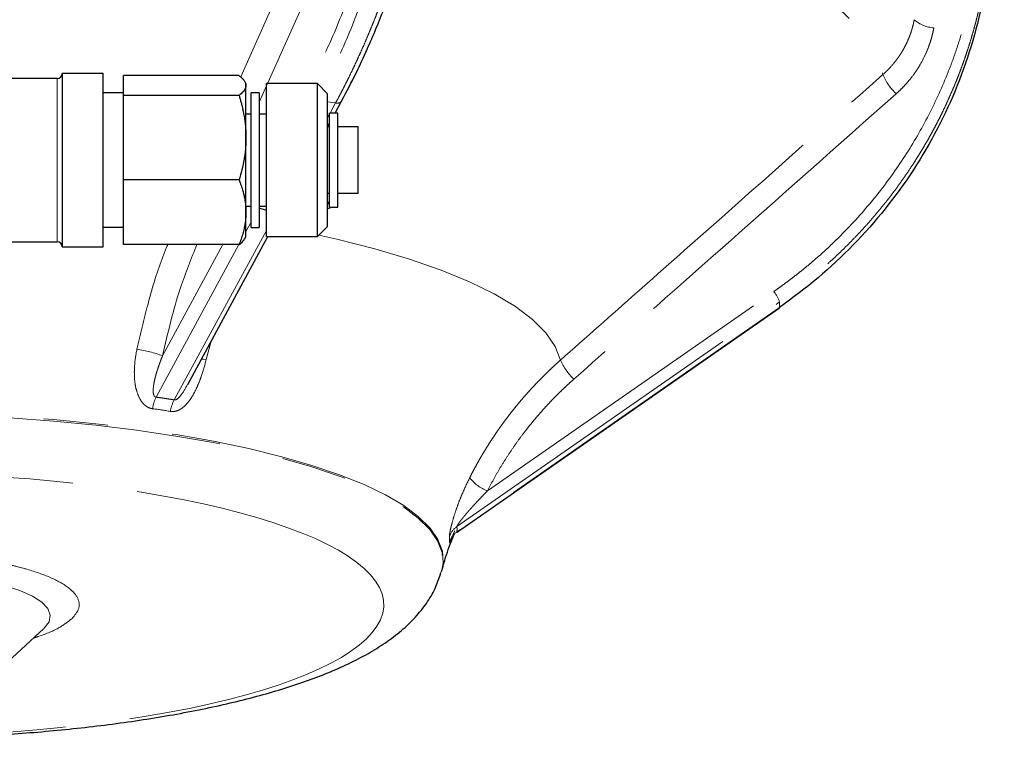
# Model space of a CAD drawing. Units: millimetres. Extents: x 17 to 398, y 13 to 296.
# Drawn here: x 48 to 68, y 152 to 166 of the extents above; entities that cross this region are included whole.
import ezdxf

# ---------------------------------------------------------------- set-up
doc = ezdxf.new("R2010")
doc.units = ezdxf.units.MM
doc.linetypes.add('PHANTOM', pattern=[12.7, 6.35, -1.27, 1.27, -1.27, 1.27, -1.27])

msp = doc.modelspace()

# ---------------------------------------------------------------- linework, layer by layer
at = {"color": 8, "linetype": 'PHANTOM', "lineweight": 18}
for p, q in [((67.62, 173.311), (66.24, 166.036)), ((52.661, 165.077), (54.606, 169.44)), ((55.073, 169.174), (53.02, 164.576)), ((49.06, 163.856), (49.06, 165.042)), ((54.36, 164.586), (54.517, 164.563)), ((54.517, 164.563), (54.408, 164.362)), ((54.4, 164.348), (54.36, 164.274)), ((49.06, 161.842), (49.06, 163.856)), ((53.16, 162.064), (51.356, 158.742)), ((52.86, 162.225), (52.76, 162.041)), ((52.622, 161.786), (50.998, 158.796)), ((51.125, 159.604), (52.31, 161.786)), ((57.494, 156.959), (63.103, 160.866)), ((56.894, 156.26), (63.216, 160.663)), ((63.216, 160.556), (56.894, 156.153)), ((63.216, 160.663), (63.216, 160.556)), ((52.079, 159.893), (51.98, 159.531))]:
    msp.add_line(p, q, dxfattribs=at)
at = {"color": 7, "linetype": 'Continuous', "lineweight": 25}
for p, q in [((49.06, 165.042), (47.602, 165.042)), ((49.96, 165.142), (49.16, 165.142)), ((49.16, 165.142), (49.16, 161.742)), ((49.96, 161.742), (49.96, 165.142)), ((52.626, 165.098), (50.36, 165.098)), ((50.36, 164.71), (50.36, 165.098)), ((52.76, 164.942), (52.736, 164.984)), ((52.76, 164.904), (52.76, 164.942)), ((52.76, 163.881), (52.76, 164.904)), ((54.16, 164.942), (53.16, 164.942)), ((53.16, 161.942), (53.16, 164.942)), ((54.36, 164.742), (54.16, 164.942)), ((54.16, 164.773), (54.16, 164.942)), ((54.16, 161.942), (54.16, 164.773)), ((50.36, 164.758), (49.96, 164.758)), ((50.36, 163.053), (50.36, 164.71)), ((52.626, 164.71), (50.36, 164.71)), ((53.02, 164.762), (52.86, 164.762)), ((52.86, 162.122), (52.86, 164.762)), ((53.02, 164.762), (53.02, 162.122)), ((54.36, 164.596), (54.36, 164.742)), ((54.36, 162.142), (54.36, 164.596)), ((54.506, 164.362), (54.634, 164.598)), ((52.86, 164.342), (52.76, 164.342)), ((53.16, 164.342), (53.02, 164.342)), ((54.56, 164.362), (54.4, 164.362)), ((54.4, 162.522), (54.4, 164.362)), ((54.56, 162.522), (54.56, 164.362)), ((54.36, 164.093), (54.4, 164.167)), ((54.4, 164.092), (54.36, 164.092)), ((54.96, 164.092), (54.56, 164.092)), ((54.96, 162.792), (54.96, 164.092)), ((52.76, 162.42), (52.76, 163.881)), ((52.626, 163.053), (50.36, 163.053)), ((50.36, 161.786), (50.36, 163.053)), ((54.36, 162.792), (54.4, 162.792)), ((54.4, 162.646), (54.36, 162.578)), ((54.56, 162.792), (54.96, 162.792)), ((52.76, 162.542), (52.86, 162.542)), ((53.02, 162.542), (53.16, 162.542)), ((53.16, 162.524), (53.119, 162.542)), ((54.4, 162.522), (54.56, 162.522)), ((52.76, 161.942), (52.76, 162.42)), ((49.96, 162.127), (50.36, 162.127)), ((52.86, 162.122), (53.02, 162.122)), ((54.16, 161.942), (54.36, 162.142)), ((51.62, 159.047), (53.192, 161.942)), ((52.736, 161.9), (52.76, 161.942)), ((53.16, 161.942), (54.16, 161.942)), ((47.602, 161.842), (49.06, 161.842)), ((49.16, 161.742), (49.96, 161.742)), ((52.626, 161.786), (50.36, 161.786)), ((56.904, 156.154), (63.213, 160.549)), ((56.59, 155.38), (56.588, 155.371)), ((56.59, 155.38), (56.598, 155.405)), ((48.094, 153.606), (48.799, 154.261)), ((48.796, 154.259), (48.795, 154.258))]:
    msp.add_line(p, q, dxfattribs=at)
at = {"color": 8, "linetype": 'PHANTOM', "lineweight": 18, "flags": 128}
for points in [[(56.304, 169.182), (57.077, 169.044), (58.018, 168.857), (58.913, 168.655), (59.76, 168.439), (60.556, 168.21), (61.297, 167.97), (61.982, 167.719), (62.606, 167.457), (63.169, 167.186), (63.668, 166.907), (64.102, 166.621), (64.468, 166.328), (64.766, 166.031), (64.995, 165.729), (65.153, 165.424), (65.24, 165.117)], [(54.19, 161.972), (54.542, 161.891), (55.284, 161.703), (55.967, 161.5), (56.587, 161.284), (57.142, 161.056), (57.627, 160.818), (58.039, 160.57), (58.377, 160.316), (58.638, 160.055), (58.821, 159.79), (58.924, 159.522)], [(51.98, 159.531), (51.922, 159.539), (51.889, 159.542)], [(56.597, 155.405), (56.623, 155.546), (56.609, 155.776), (56.523, 156.004), (56.368, 156.231), (56.144, 156.453), (55.853, 156.67), (55.495, 156.88), (55.074, 157.083), (54.593, 157.276), (54.053, 157.458), (53.46, 157.629), (52.816, 157.787), (52.125, 157.932), (51.392, 158.061), (50.622, 158.176), (49.819, 158.274), (48.988, 158.355), (48.135, 158.419), (47.265, 158.465), (46.384, 158.493), (45.497, 158.503), (44.61, 158.495), (43.728, 158.468), (42.857, 158.423), (42.003, 158.361), (41.17, 158.281), (40.364, 158.184), (39.591, 158.072), (38.855, 157.943), (38.161, 157.8), (37.512, 157.643), (36.914, 157.473), (36.37, 157.291), (35.884, 157.099), (35.458, 156.898), (35.095, 156.688), (34.798, 156.471), (34.568, 156.249), (34.407, 156.023), (34.316, 155.795), (34.295, 155.565), (34.323, 155.405)], [(34.332, 155.373), (34.303, 155.539), (34.323, 155.769), (34.414, 155.997), (34.575, 156.223), (34.805, 156.445), (35.102, 156.662), (35.464, 156.871), (35.89, 157.073), (36.376, 157.265), (36.92, 157.446), (37.517, 157.616), (38.165, 157.773), (38.859, 157.916), (39.595, 158.044), (40.368, 158.157), (41.173, 158.254), (42.005, 158.334), (42.859, 158.396), (43.729, 158.441), (44.61, 158.467), (45.497, 158.475), (46.384, 158.466), (47.264, 158.437), (48.133, 158.391), (48.986, 158.328), (49.816, 158.246), (50.618, 158.148), (51.388, 158.034), (52.121, 157.905), (52.811, 157.76), (53.455, 157.602), (54.048, 157.432), (54.587, 157.249), (55.068, 157.056), (55.489, 156.854), (55.846, 156.644), (56.137, 156.427), (56.361, 156.205), (56.516, 155.978), (56.602, 155.75), (56.616, 155.52), (56.59, 155.38)], [(48.808, 154.27), (48.901, 154.395), (48.925, 154.523), (48.878, 154.651), (48.761, 154.775), (48.577, 154.894), (48.33, 155.005), (48.025, 155.105), (47.667, 155.194), (47.264, 155.268), (46.824, 155.326), (46.357, 155.368), (45.872, 155.392), (45.378, 155.399), (44.885, 155.386), (44.405, 155.356), (43.946, 155.309), (43.518, 155.245), (43.129, 155.166), (42.788, 155.073), (42.501, 154.969), (42.274, 154.855), (42.113, 154.734), (42.019, 154.608), (41.995, 154.48), (42.042, 154.353), (42.12, 154.262)]]:
    msp.add_lwpolyline(points, dxfattribs=at)
at = {"color": 7, "linetype": 'Continuous', "lineweight": 25, "flags": 128}
for points in [[(53.16, 162.456), (53.022, 162.5), (53.012, 162.504)], [(54.447, 162.522), (54.398, 162.5), (54.36, 162.486)], [(63.213, 160.549), (63.213, 160.549), (63.216, 160.556)]]:
    msp.add_lwpolyline(points, dxfattribs=at)
at = {"color": 8, "linetype": 'PHANTOM', "lineweight": 18}
for centre, radius, start, end in [((66.267, 166.646), 0.611, 227.6993, 267.5058), ((66.25, 165.545), 1.097, 202.9472, 226.9886), ((54.551, 164.663), 0.106, 251.2555, 322.1604), ((62.632, 160.472), 0.614, 18.1853, 39.9896), ((50.363, 157.686), 2.064, 68.333, 82.721), ((59.949, 159.962), 1.115, 203.2385, 226.8227), ((51.652, 158.478), 0.727, 154.1322, 172.8639), ((51.969, 158.401), 0.701, 150.8899, 170.4934), ((57.762, 157.693), 0.781, 217.6732, 249.9277), ((57.119, 155.939), 0.392, 125.0427, 161.278), ((57.109, 155.837), 0.382, 124.296, 161.0308)]:
    msp.add_arc(centre, radius, start, end, dxfattribs=at)
at = {"color": 7, "linetype": 'Continuous', "lineweight": 25}
for centre, start, end in [((49.06, 165.142), 270, 0), ((49.06, 161.742), 0, 90)]:
    msp.add_arc(centre, 0.1, start, end, dxfattribs=at)
at = {"color": 8, "linetype": 'PHANTOM', "lineweight": 18}
for points, knots in [([(55.805, 171.693), (55.769, 171.279), (55.699, 170.447), (55.489, 169.203), (55.205, 167.985), (54.844, 166.824), (54.448, 165.795), (54.148, 165.207), (54.014, 164.942)], [0, 0, 0, 0, 0.170052, 0.341879, 0.515113, 0.68835, 0.860142, 1, 1, 1, 1]), ([(56.074, 171.682), (56.036, 171.243), (55.961, 170.375), (55.743, 169.103), (55.455, 167.878), (55.091, 166.711), (54.695, 165.68), (54.396, 165.093), (54.266, 164.836)], [0, 0, 0, 0, 0.178156, 0.351773, 0.520634, 0.69321, 0.866129, 1, 1, 1, 1]), ([(54.517, 164.563), (54.537, 164.599), (54.576, 164.673), (54.635, 164.784), (54.693, 164.898), (54.751, 165.012), (54.808, 165.128), (54.864, 165.245), (54.92, 165.364), (54.975, 165.484), (55.03, 165.605), (55.084, 165.728), (55.137, 165.852), (55.19, 165.977), (55.241, 166.104), (55.293, 166.232), (55.343, 166.36), (55.393, 166.49), (55.442, 166.622), (55.491, 166.754), (55.538, 166.887), (55.585, 167.022), (55.631, 167.157), (55.677, 167.293), (55.721, 167.431), (55.765, 167.569), (55.808, 167.708), (55.911, 168.053), (56.066, 168.616), (56.253, 169.413), (56.412, 170.237), (56.507, 170.853), (56.559, 171.251), (56.581, 171.427), (56.594, 171.545), (56.6, 171.604)], [0, 0, 0, 0, 0.018998, 0.038015, 0.057051, 0.076105, 0.095178, 0.114269, 0.133379, 0.152508, 0.171656, 0.190822, 0.210007, 0.22921, 0.248432, 0.267673, 0.286933, 0.306211, 0.325508, 0.344823, 0.364158, 0.383511, 0.402883, 0.422273, 0.441683, 0.461111, 0.480557, 0.500023, 0.604732, 0.711406, 0.820047, 0.930655, 0.953673, 0.976789, 1, 1, 1, 1]), ([(63.103, 160.866), (63.142, 160.894), (63.219, 160.948), (63.334, 161.032), (63.448, 161.118), (63.56, 161.205), (63.671, 161.294), (63.781, 161.384), (63.889, 161.476), (63.996, 161.569), (64.101, 161.664), (64.205, 161.76), (64.307, 161.858), (64.408, 161.958), (64.694, 162.248), (65.139, 162.753), (65.685, 163.512), (66.153, 164.32), (66.445, 164.966), (66.616, 165.418), (66.701, 165.665), (66.78, 165.913), (66.851, 166.163), (66.915, 166.415), (66.973, 166.669), (67.005, 166.84), (67.021, 166.925)], [0, 0, 0, 0, 0.019096, 0.03817, 0.057226, 0.076267, 0.095298, 0.114323, 0.133347, 0.152372, 0.171404, 0.190446, 0.209504, 0.228579, 0.247678, 0.373812, 0.499964, 0.626106, 0.75227, 0.787722, 0.82311, 0.858459, 0.893797, 0.929148, 0.96454, 1, 1, 1, 1]), ([(67.214, 166.846), (67.206, 166.801), (67.19, 166.713), (67.163, 166.582), (67.134, 166.451), (67.104, 166.321), (67.072, 166.191), (67.038, 166.063), (67.003, 165.935), (66.965, 165.808), (66.927, 165.682), (66.886, 165.557), (66.844, 165.433), (66.8, 165.31), (66.755, 165.188), (66.708, 165.066), (66.66, 164.946), (66.61, 164.827), (66.559, 164.708), (66.506, 164.591), (66.452, 164.475), (66.397, 164.359), (66.34, 164.245), (66.282, 164.132), (66.222, 164.02), (66.161, 163.909), (66.099, 163.799), (66.035, 163.691), (65.971, 163.583), (65.905, 163.477), (65.811, 163.33), (65.687, 163.144), (65.53, 162.921), (65.366, 162.704), (65.196, 162.491), (65.021, 162.284), (64.841, 162.081), (64.654, 161.884), (64.463, 161.692), (64.267, 161.506), (64.066, 161.326), (63.86, 161.151), (63.65, 160.982), (63.435, 160.819), (63.289, 160.715), (63.216, 160.663)], [0, 0, 0, 0, 0.017945, 0.035841, 0.053686, 0.071481, 0.089225, 0.10692, 0.124564, 0.142158, 0.159702, 0.177196, 0.194639, 0.212032, 0.229375, 0.246668, 0.263911, 0.281104, 0.298246, 0.315339, 0.332381, 0.349373, 0.366314, 0.383206, 0.400048, 0.416839, 0.43358, 0.450271, 0.466912, 0.483503, 0.500044, 0.536174, 0.572239, 0.60824, 0.644177, 0.680049, 0.715856, 0.751599, 0.787278, 0.822893, 0.858443, 0.893928, 0.92935, 0.964707, 1, 1, 1, 1]), ([(65.24, 165.117), (65.256, 165.131), (65.287, 165.159), (65.332, 165.203), (65.376, 165.249), (65.418, 165.295), (65.458, 165.344), (65.497, 165.393), (65.535, 165.444), (65.571, 165.496), (65.605, 165.549), (65.637, 165.603), (65.667, 165.658), (65.696, 165.714), (65.723, 165.772), (65.748, 165.83), (65.771, 165.889), (65.792, 165.948), (65.811, 166.009), (65.828, 166.07), (65.843, 166.132), (65.851, 166.173), (65.855, 166.194)], [0, 0, 0, 0, 0.04947, 0.098995, 0.148573, 0.198205, 0.247893, 0.297635, 0.347433, 0.397287, 0.447196, 0.497162, 0.547185, 0.597265, 0.647402, 0.697597, 0.74785, 0.798162, 0.848532, 0.898962, 0.949451, 1, 1, 1, 1]), ([(66.24, 166.036), (66.236, 166.015), (66.228, 165.974), (66.213, 165.913), (66.198, 165.852), (66.18, 165.791), (66.161, 165.731), (66.126, 165.632), (66.069, 165.497), (65.982, 165.328), (65.881, 165.168), (65.78, 165.033), (65.683, 164.921), (65.596, 164.829), (65.533, 164.772), (65.502, 164.743)], [0, 0, 0, 0, 0.041741, 0.083424, 0.12508, 0.166739, 0.208432, 0.250188, 0.375335, 0.500552, 0.625295, 0.750115, 0.833429, 0.916643, 1, 1, 1, 1]), ([(58.924, 159.522), (59.423, 159.964), (60.476, 160.897), (62.582, 162.762), (64.188, 164.185), (65.24, 165.117)], [0, 0, 0, 0, 0.237065, 0.499997, 1, 1, 1, 1]), ([(65.502, 164.743), (64.351, 163.723), (62.246, 161.858), (60.14, 159.994), (59.186, 159.149)], [0, 0, 0, 0, 0.54673, 1, 1, 1, 1]), ([(51.227, 161.786), (51.19, 161.695), (51.039, 161.322), (50.833, 160.632), (50.692, 160.024), (50.624, 159.733)], [0, 0, 0, 0, 0.14502, 0.591759, 1, 1, 1, 1]), ([(51.8, 161.786), (51.687, 161.509), (51.411, 160.83), (51.231, 160.06), (51.125, 159.604)], [0, 0, 0, 0, 0.407698, 1, 1, 1, 1]), ([(50.624, 159.733), (50.6, 159.62), (50.584, 159.506), (50.573, 159.334), (50.572, 159.277), (50.576, 159.162), (50.581, 159.105), (50.598, 158.994), (50.611, 158.94), (50.646, 158.834), (50.668, 158.784), (50.71, 158.716), (50.725, 158.695), (50.759, 158.656), (50.778, 158.639), (50.818, 158.609), (50.839, 158.596), (50.884, 158.578), (50.907, 158.572), (50.931, 158.569)], [0, 0, 0, 0, 0.25, 0.25, 0.375, 0.375, 0.5, 0.5, 0.625, 0.625, 0.75, 0.75, 0.8125, 0.8125, 0.875, 0.875, 0.9375, 0.9375, 1, 1, 1, 1]), ([(51.125, 159.604), (51.112, 159.572), (51.088, 159.511), (51.056, 159.422), (51.028, 159.339), (51.004, 159.262), (50.985, 159.193), (50.97, 159.13), (50.958, 159.074), (50.95, 159.023), (50.945, 158.977), (50.942, 158.936), (50.942, 158.901), (50.945, 158.87), (50.951, 158.844), (50.959, 158.824), (50.969, 158.809), (50.982, 158.799), (50.993, 158.797), (50.998, 158.796)], [0, 0, 0, 0, 0.116336, 0.224451, 0.324359, 0.416078, 0.499632, 0.571561, 0.637523, 0.697564, 0.751741, 0.800136, 0.842861, 0.88008, 0.912043, 0.939145, 0.962033, 0.981775, 1, 1, 1, 1]), ([(51.277, 158.517), (51.324, 158.508), (51.372, 158.514), (51.441, 158.54), (51.463, 158.551), (51.506, 158.579), (51.527, 158.595), (51.627, 158.682), (51.691, 158.777), (51.773, 158.929), (51.798, 158.982), (51.843, 159.089), (51.864, 159.143), (51.92, 159.306), (51.952, 159.418), (51.98, 159.531)], [0, 0, 0, 0, 0.125, 0.125, 0.1875, 0.1875, 0.25, 0.25, 0.5, 0.5, 0.625, 0.625, 0.75, 0.75, 1, 1, 1, 1]), ([(58.924, 159.522), (58.892, 159.494), (58.829, 159.438), (58.737, 159.352), (58.647, 159.265), (58.559, 159.178), (58.473, 159.09), (58.39, 159.002), (58.308, 158.913), (58.229, 158.824), (58.152, 158.735), (58.077, 158.645), (58.004, 158.556), (57.934, 158.466), (57.865, 158.376), (57.798, 158.286), (57.733, 158.195), (57.67, 158.105), (57.61, 158.015), (57.551, 157.926), (57.493, 157.836), (57.438, 157.746), (57.385, 157.657), (57.333, 157.568), (57.283, 157.48), (57.235, 157.391), (57.188, 157.304), (57.159, 157.245), (57.144, 157.216)], [0, 0, 0, 0, 0.043253, 0.086122, 0.128608, 0.170709, 0.212428, 0.253762, 0.294713, 0.335281, 0.375466, 0.415267, 0.454685, 0.493719, 0.532371, 0.570639, 0.608525, 0.646027, 0.683147, 0.719884, 0.756238, 0.792209, 0.827797, 0.863003, 0.897826, 0.932267, 0.966325, 1, 1, 1, 1]), ([(51.356, 158.742), (51.36, 158.742), (51.368, 158.74), (51.386, 158.744), (51.426, 158.765), (51.52, 158.865), (51.575, 158.97), (51.617, 159.049)], [0, 0, 0, 0, 0.030613, 0.062537, 0.136557, 0.351718, 1, 1, 1, 1]), ([(59.186, 159.149), (59.154, 159.121), (59.091, 159.064), (58.998, 158.977), (58.906, 158.889), (58.816, 158.8), (58.728, 158.709), (58.642, 158.616), (58.557, 158.522), (58.474, 158.427), (58.392, 158.33), (58.312, 158.232), (58.212, 158.105), (58.094, 157.947), (57.961, 157.757), (57.834, 157.563), (57.714, 157.366), (57.6, 157.165), (57.529, 157.028), (57.494, 156.959)], [0, 0, 0, 0, 0.045564, 0.091066, 0.13652, 0.18194, 0.227338, 0.272727, 0.31812, 0.363532, 0.408975, 0.454462, 0.500006, 0.583486, 0.666798, 0.750024, 0.833245, 0.916543, 1, 1, 1, 1]), ([(50.998, 158.796), (51.028, 158.792), (51.088, 158.784), (51.178, 158.771), (51.268, 158.757), (51.327, 158.747), (51.356, 158.742)], [0, 0, 0, 0, 0.250026, 0.5, 0.749974, 1, 1, 1, 1]), ([(55.119, 154.058), (54.433, 153.395), (52.757, 152.83), (48.163, 152.144), (45.434, 152.051), (40.31, 152.406), (38.126, 152.84), (35.474, 154.029), (35.114, 154.735), (36.487, 156.061), (38.163, 156.626), (42.757, 157.313), (45.487, 157.406), (50.61, 157.051), (52.794, 156.617), (55.446, 155.428), (55.806, 154.721), (55.119, 154.058)], [0, 0, 0, 0, 0.125, 0.125, 0.25, 0.25, 0.375, 0.375, 0.5, 0.5, 0.625, 0.625, 0.75, 0.75, 0.875, 0.875, 1, 1, 1, 1]), ([(57.144, 157.216), (57.092, 157.113), (57.044, 157.009), (56.976, 156.849), (56.954, 156.796), (56.913, 156.686), (56.893, 156.632), (56.856, 156.523), (56.839, 156.47), (56.808, 156.363), (56.794, 156.312), (56.776, 156.241), (56.771, 156.218), (56.762, 156.175), (56.758, 156.156), (56.752, 156.121), (56.75, 156.105), (56.747, 156.081), (56.747, 156.071), (56.748, 156.064)], [0, 0, 0, 0, 0.25, 0.25, 0.375, 0.375, 0.5, 0.5, 0.625, 0.625, 0.75, 0.75, 0.8125, 0.8125, 0.875, 0.875, 0.9375, 0.9375, 1, 1, 1, 1]), ([(57.494, 156.959), (57.468, 156.933), (57.418, 156.883), (57.347, 156.809), (57.282, 156.74), (57.222, 156.676), (57.17, 156.617), (57.123, 156.564), (57.082, 156.516), (57.045, 156.472), (57.012, 156.432), (56.983, 156.395), (56.958, 156.363), (56.938, 156.335), (56.921, 156.311), (56.908, 156.292), (56.899, 156.276), (56.894, 156.265), (56.894, 156.261), (56.894, 156.26)], [0, 0, 0, 0, 0.116336, 0.224451, 0.324359, 0.416078, 0.499632, 0.571561, 0.637523, 0.697564, 0.751741, 0.800136, 0.842861, 0.88008, 0.912043, 0.939145, 0.962033, 0.981775, 1, 1, 1, 1]), ([(56.748, 155.961), (56.747, 155.955), (56.747, 155.943), (56.758, 155.955), (56.783, 156.011), (56.817, 156.094), (56.843, 156.156), (56.852, 156.178)], [0, 0, 0, 0, 0.142251, 0.289365, 0.576989, 0.846884, 1, 1, 1, 1]), ([(56.894, 156.26), (56.894, 156.251), (56.896, 156.234), (56.896, 156.208), (56.896, 156.181), (56.894, 156.162), (56.894, 156.153)], [0, 0, 0, 0, 0.250026, 0.5, 0.749974, 1, 1, 1, 1]), ([(49.354, 154.458), (49.405, 154.52), (49.51, 154.649), (49.488, 154.852), (49.316, 155.057), (48.976, 155.254), (48.569, 155.399), (48.183, 155.5), (47.772, 155.588), (47.218, 155.674), (46.509, 155.742), (45.765, 155.775), (44.983, 155.771), (44.188, 155.726), (43.43, 155.638), (42.868, 155.533), (42.477, 155.433), (42.139, 155.326), (41.806, 155.183), (41.544, 155), (41.416, 154.807), (41.43, 154.605), (41.608, 154.4), (41.9, 154.22), (42.192, 154.124), (42.312, 154.084)], [0, 0, 0, 0, 0.044937, 0.092565, 0.142173, 0.192835, 0.243496, 0.268328, 0.293168, 0.340796, 0.385733, 0.430669, 0.478298, 0.527906, 0.578567, 0.629228, 0.654061, 0.6789, 0.726529, 0.771465, 0.816402, 0.86403, 0.913639, 0.9643, 1, 1, 1, 1]), ([(48.599, 154.075), (48.632, 154.086), (48.832, 154.147), (49.119, 154.273), (49.277, 154.398), (49.354, 154.458)], [0, 0, 0, 0, 0.091736, 0.559074, 1, 1, 1, 1])]:
    msp.add_open_spline(points, degree=3, knots=knots, dxfattribs=at)
at = {"color": 7, "linetype": 'Continuous', "lineweight": 25}
for points, knots in [([(54.634, 164.598), (54.732, 164.784), (54.904, 165.111), (55.129, 165.595), (55.314, 166.025), (55.481, 166.445), (55.638, 166.87), (55.786, 167.302), (55.969, 167.884), (56.174, 168.623), (56.34, 169.338), (56.45, 169.89), (56.529, 170.329), (56.62, 170.897), (56.672, 171.329), (56.7, 171.571)], [0, 0, 0, 0, 0.095416, 0.16853, 0.233635, 0.296767, 0.359313, 0.421848, 0.484377, 0.606881, 0.728116, 0.77405, 0.828305, 0.903599, 1, 1, 1, 1]), ([(67.214, 166.688), (67.103, 166.081), (66.93, 165.483), (66.468, 164.33), (66.179, 163.775), (65.496, 162.727), (65.101, 162.235), (64.222, 161.331), (63.737, 160.92), (63.216, 160.556)], [0, 0, 0, 0, 0.25, 0.25, 0.5, 0.5, 0.75, 0.75, 1, 1, 1, 1]), ([(52.626, 165.098), (52.633, 165.093), (52.647, 165.082), (52.666, 165.065), (52.694, 165.039), (52.72, 165.01), (52.74, 164.977), (52.752, 164.953), (52.759, 164.928), (52.76, 164.912), (52.76, 164.904)], [0, 0, 0, 0, 0.087333, 0.173255, 0.257957, 0.499624, 0.627015, 0.753192, 0.876888, 1, 1, 1, 1]), ([(52.76, 164.904), (52.76, 164.899), (52.76, 164.888), (52.756, 164.872), (52.751, 164.853), (52.741, 164.83), (52.723, 164.803), (52.699, 164.774), (52.666, 164.742), (52.64, 164.72), (52.626, 164.71)], [0, 0, 0, 0, 0.081978, 0.164002, 0.246507, 0.372508, 0.499739, 0.662261, 0.828428, 1, 1, 1, 1]), ([(52.626, 164.71), (52.633, 164.686), (52.647, 164.639), (52.666, 164.569), (52.694, 164.456), (52.72, 164.331), (52.741, 164.193), (52.752, 164.089), (52.759, 163.985), (52.76, 163.916), (52.76, 163.881)], [0, 0, 0, 0, 0.0876829, 0.1739439, 0.2589759, 0.5015439, 0.6284302, 0.7541167, 0.8773476, 1, 1, 1, 1]), ([(52.76, 163.881), (52.76, 163.858), (52.76, 163.812), (52.756, 163.743), (52.751, 163.661), (52.74, 163.567), (52.729, 163.49), (52.71, 163.384), (52.682, 163.247), (52.645, 163.119), (52.626, 163.053)], [0, 0, 0, 0, 0.082364, 0.164774, 0.247672, 0.374296, 0.502169, 0.525026, 0.75787, 1, 1, 1, 1]), ([(52.626, 163.053), (52.633, 163.035), (52.647, 163), (52.666, 162.946), (52.694, 162.86), (52.72, 162.765), (52.74, 162.659), (52.752, 162.579), (52.759, 162.499), (52.76, 162.446), (52.76, 162.42)], [0, 0, 0, 0, 0.087333, 0.173255, 0.257957, 0.499624, 0.627015, 0.753192, 0.876888, 1, 1, 1, 1]), ([(52.76, 162.42), (52.76, 162.402), (52.76, 162.367), (52.756, 162.314), (52.751, 162.252), (52.741, 162.18), (52.723, 162.092), (52.699, 161.996), (52.666, 161.891), (52.64, 161.822), (52.626, 161.786)], [0, 0, 0, 0, 0.081978, 0.164002, 0.246507, 0.372508, 0.499739, 0.662261, 0.828428, 1, 1, 1, 1]), ([(52.626, 161.786), (52.667, 161.818), (52.717, 161.856), (52.729, 161.896), (52.732, 161.903)], [0, 0, 0, 0, 0.825905, 1, 1, 1, 1]), ([(56.603, 155.398), (56.63, 155.503), (56.694, 155.751), (56.789, 155.978), (56.843, 156.109)], [0, 0, 0, 0, 0.421986, 1, 1, 1, 1]), ([(56.894, 156.153), (56.894, 156.151), (56.894, 156.149), (56.9, 156.151), (56.911, 156.159), (56.923, 156.17), (56.926, 156.173)], [0, 0, 0, 0, 0.1792208, 0.3718615, 0.8294082, 1, 1, 1, 1]), ([(45.46, 152.099), (45.743, 152.101), (46.138, 152.103), (46.718, 152.118), (47.208, 152.136), (47.786, 152.166), (48.383, 152.207), (48.995, 152.259), (49.612, 152.323), (50.224, 152.398), (50.826, 152.486), (51.412, 152.584), (51.979, 152.694), (52.522, 152.816), (53.04, 152.948), (53.529, 153.091), (53.99, 153.245), (54.422, 153.412), (54.824, 153.592), (55.196, 153.79), (55.538, 154.006), (55.843, 154.243), (56.106, 154.501), (56.321, 154.779), (56.485, 155.063), (56.551, 155.267), (56.582, 155.36)], [0, 0, 0, 0, 0.053444, 0.074865, 0.11037, 0.147048, 0.186215, 0.226885, 0.268665, 0.311244, 0.354404, 0.397992, 0.4419, 0.486056, 0.530416, 0.574967, 0.619723, 0.664726, 0.710042, 0.755728, 0.801706, 0.847174, 0.890519, 0.930748, 0.968218, 1, 1, 1, 1])]:
    msp.add_open_spline(points, degree=3, knots=knots, dxfattribs=at)
at = {"color": 8, "linetype": 'PHANTOM', "lineweight": 18}
for points in [[(50.931, 158.569), (51.048, 158.554), (51.163, 158.537), (51.277, 158.517)], [(56.748, 156.064), (56.751, 156.032), (56.751, 155.998), (56.748, 155.961)]]:
    msp.add_open_spline(points, degree=3, dxfattribs=at)

doc.saveas('drawing.dxf')
